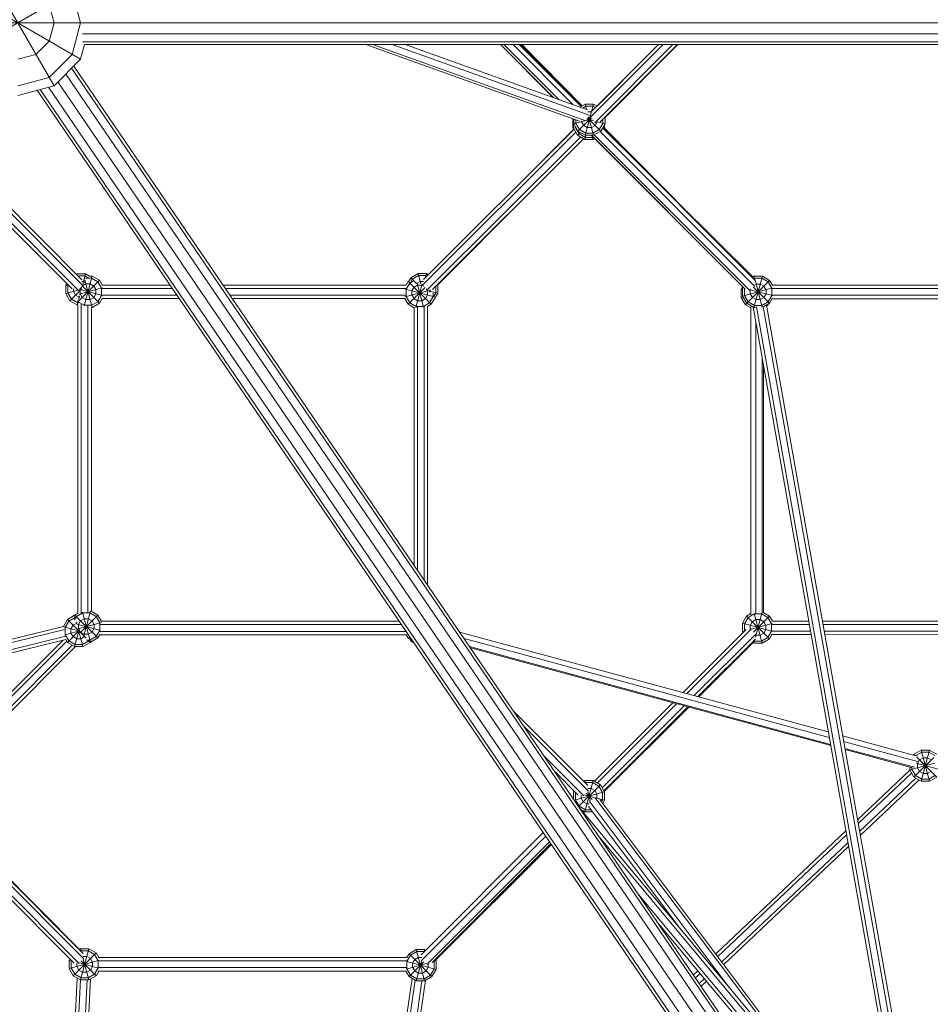
# Model space of a CAD drawing. Units: millimetres. Extents: x -6290 to 10858, y -7129 to 6289.
# Drawn here: x -1247 to 7, y -2602 to -1246 of the extents above; entities that cross this region are included whole.
import ezdxf

# ---------------------------------------------------------------- set-up
doc = ezdxf.new("R2010")
doc.units = ezdxf.units.MM
doc.header["$MEASUREMENT"] = 0
doc.layers.add('LINARIUM_Nr_Pióra__7', color=7, linetype='Continuous', lineweight=0)

msp = doc.modelspace()

# ---------------------------------------------------------------- linework, layer by layer
at = {"layer": 'LINARIUM_Nr_Pióra__7', "linetype": 'Continuous'}
for p, q in [((-1299.9, -1163.5), (-1199.9, -1336.7)), ((-1336.5, -1200.1), (-1163.3, -1300.1)), ((-1172.6, -1215.3), (-1163.3, -1250.1)), ((-1336.5, -1300.1), (-1206.3, -1224.9)), ((-1199.9, -1250.1), (-1206.6, -1225.1)), ((-1349.9, -1250.1), (-1157.9, -1250.1)), ((-1199.9, -1250.1), (-1206.6, -1275.1)), ((-1174.9, -1293.4), (-1163.3, -1250.1)), ((-1157.9, -1250), (1157.9, -1250)), ((1160.8, -1265), (-1160.8, -1265)), ((-1206.6, -1275.1), (-1224.9, -1293.4)), ((-1163.3, -1300.1), (-1157.9, -1280)), ((1160.8, -1276), (-1160.8, -1276)), ((1157.9, -1280), (-1157.9, -1280)), ((-476.3, -1385.2), (-770.4, -1280)), ((-467.6, -1385.1), (-761.3, -1280)), ((-734.3, -1280), (-461.8, -1377.5)), ((-465.3, -1369.9), (-716.4, -1280)), ((-512.4, -1353), (-585.3, -1280)), ((-511.7, -1353.2), (-584.9, -1280)), ((-580.6, -1280), (-505, -1355.7)), ((-484.9, -1362.8), (-567.7, -1280)), ((-559.2, -1280), (-474.1, -1365.1)), ((-559.1, -1280), (-476.4, -1362.9)), ((-473.3, -1364.7), (-557.2, -1280)), ((-555.9, -1280), (-472.5, -1364.2)), ((-360.9, -1280), (-461, -1380.1)), ((-458.9, -1371.4), (-367.4, -1280)), ((-455.4, -1387.6), (-347.8, -1280)), ((-341.2, -1280), (-447.7, -1386.5)), ((-341, -1280), (-441.2, -1380.2)), ((-1249.9, -1300.1), (-1224.9, -1293.4)), ((-1206.6, -1325.1), (-1174.9, -1293.4)), ((-1199.9, -1336.7), (-1163.3, -1300.1)), ((-381.1, -1293.7), (-452.2, -1364.7)), ((-1175.7, -1312.6), (-17.5, -3011.2)), ((-19.4, -3001.2), (-1172.8, -1309.6)), ((-1206.6, -1325.1), (-1249.9, -1336.7)), ((-23.3, -3022.1), (-1183.7, -1320.5)), ((-1249.9, -1350.1), (-1199.9, -1336.7)), ((-1219, -1341.8), (-61, -3040)), ((-1207.7, -1338.8), (-48.1, -3039.3)), ((-35, -3031.7), (-1194.5, -1331.3)), ((-69.9, -3034.2), (-1223.1, -1342.9)), ((-468.5, -1361.9), (-475.8, -1366.1)), ((-467.7, -1364.8), (-472.2, -1367.4)), ((-468.5, -1361.9), (-457, -1361.9)), ((-468.5, -1361.9), (-466.5, -1369.4)), ((-468.5, -1404.9), (-457, -1361.9)), ((-467.7, -1364.8), (-457.8, -1364.8)), ((-457.8, -1364.8), (-454.3, -1366.8)), ((-452.2, -1364.7), (-457, -1361.9)), ((-485, -1382.2), (-485.3, -1382.7)), ((-485.3, -1382.7), (-485.3, -1394.2)), ((-485.3, -1382.7), (-484.5, -1382.9)), ((-484.8, -1383.4), (-484.3, -1382.4)), ((-484.3, -1389.2), (-484.3, -1382.4)), ((-478.5, -1399.2), (-460.2, -1380.9)), ((-467.5, -1384.7), (-458.9, -1382.4)), ((-466.3, -1382.5), (-457, -1385)), ((-465.3, -1380.9), (-447, -1399.2)), ((-459.9, -1372.7), (-465, -1372.7)), ((-463.8, -1379.3), (-457, -1404.9)), ((-459.9, -1372.7), (-458.9, -1373.2)), ((-444.1, -1382.9), (-444.1, -1388.4)), ((-441.2, -1389.2), (-441.2, -1380)), ((-691.1, -1603.6), (-483.9, -1396.6)), ((-562.4, -1475), (-484, -1396.4)), ((-484.8, -1394.1), (-485.3, -1394.2)), ((-485.3, -1394.2), (-484, -1396.4)), ((-484.8, -1383.4), (-484.3, -1383.5)), ((-484.8, -1394.9), (-484.8, -1383.4)), ((-484.8, -1394.9), (-481.5, -1394)), ((-484.8, -1394.9), (-479.1, -1404.9)), ((-484.3, -1389.2), (-468.8, -1385)), ((-478.5, -1399.2), (-484.3, -1389.2)), ((-481.9, -1393.2), (-481.9, -1394.1)), ((-476.9, -1402.8), (-481.9, -1394.1)), ((-481.4, -1383.4), (-481.4, -1388.4)), ((-481.4, -1388.4), (-476.4, -1397.1)), ((-473.5, -1384.8), (-473.5, -1386.3)), ((-473.5, -1386.3), (-470.6, -1391.3)), ((-465.6, -1394.2), (-470.6, -1391.3)), ((-465.6, -1394.2), (-459.9, -1394.2)), ((-454.9, -1391.3), (-459.9, -1394.2)), ((-454.9, -1391.3), (-452.1, -1386.5)), ((-451.5, -1386.4), (-441.2, -1389.2)), ((-449.1, -1397.1), (-444.1, -1388.4)), ((-441.2, -1389.2), (-447, -1399.2)), ((-234, -1605.2), (-444.4, -1394.7)), ((-444.2, -1394.3), (-441.8, -1394.9)), ((-442.7, -1396.5), (-441.8, -1394.9)), ((-442.7, -1396.4), (-237.7, -1599.9)), ((-397.5, -1441.3), (-442.4, -1395.9)), ((-324.2, -1514), (-441.9, -1395.1)), ((-441.8, -1394.9), (-441.8, -1390.2)), ((-1160.2, -1611.7), (-1364.5, -1407.1)), ((-1161.5, -1603.8), (-1361.2, -1403.8)), ((-692.4, -1611.4), (-481.5, -1400.7)), ((-474.9, -1407.3), (-685.9, -1617.9)), ((-678.7, -1617.4), (-470.8, -1409.7)), ((-479.1, -1404.9), (-475.2, -1401.1)), ((-469.1, -1410.7), (-479.1, -1404.9)), ((-468.5, -1404.9), (-478.5, -1399.2)), ((-476.9, -1402.8), (-468.3, -1407.8)), ((-476.4, -1397.1), (-467.7, -1402.1)), ((-469.1, -1410.7), (-467.5, -1404.9)), ((-468.5, -1404.9), (-457, -1404.9)), ((-458.3, -1407.8), (-468.3, -1407.8)), ((-457.8, -1402.1), (-467.7, -1402.1)), ((-251.3, -1613.7), (-460.1, -1404.9)), ((-248.3, -1616.8), (-460, -1404.9)), ((-458.7, -1406.3), (-457.5, -1410.7)), ((-457.6, -1407.4), (-458.3, -1407.8)), ((-449.1, -1397.1), (-457.8, -1402.1)), ((-457.5, -1410.7), (-455.5, -1409.5)), ((-447, -1399.2), (-457, -1404.9)), ((-242, -1618.7), (-456.1, -1404.4)), ((-234.9, -1612.9), (-447.9, -1399.7)), ((-1374.3, -1416.9), (-1175, -1616.5)), ((-1371, -1413.7), (-1166.3, -1618.6)), ((-457.5, -1410.7), (-469.1, -1410.7)), ((-671.6, -1610.7), (-549.3, -1488.1)), ((-1169.2, -1596.1), (-1168.1, -1595.5)), ((-1167.5, -1597.8), (-1168.1, -1595.5)), ((-1156.6, -1595.5), (-1168.1, -1595.5)), ((-1157.4, -1598.4), (-1166.9, -1598.4)), ((-1160.4, -1609.8), (-1156.6, -1595.5)), ((-1158.4, -1639.9), (-1147.4, -1598.8)), ((-1157.4, -1598.4), (-1152.8, -1601)), ((-1156.6, -1595.5), (-1150.9, -1598.8)), ((-1152.2, -1598.8), (-1147.4, -1598.8)), ((-1147.4, -1598.8), (-1137.4, -1604.6)), ((-708.7, -1601), (-698.7, -1595.3)), ((-697.9, -1598.1), (-706.6, -1603.1)), ((-698.7, -1595.3), (-694.9, -1609.4)), ((-687.2, -1595.3), (-698.7, -1595.3)), ((-687.9, -1598.1), (-697.9, -1598.1)), ((-688.7, -1601.2), (-687.2, -1595.3)), ((-687.9, -1598.1), (-686.5, -1599)), ((-687.2, -1595.3), (-684.4, -1596.9)), ((-238.8, -1600.5), (-236.1, -1598.9)), ((-236.1, -1598.9), (-224.5, -1598.9)), ((-236.1, -1598.9), (-234.5, -1604.8)), ((-236.1, -1641.9), (-224.5, -1598.9)), ((-224.5, -1598.9), (-214.6, -1604.7)), ((-1182.5, -1608.9), (-1183.9, -1611.3)), ((-1183.9, -1611.3), (-1183.9, -1622.8)), ((-1183.9, -1611.3), (-1178.9, -1612.6)), ((-1181, -1612), (-1180.4, -1611.1)), ((-1181, -1622), (-1181, -1612)), ((-1167, -1634.2), (-1137.4, -1604.6)), ((-1161, -1612.5), (-1162.9, -1615.7)), ((-1159.5, -1606.3), (-1161.5, -1606.3)), ((-1161.1, -1612.4), (-1137.4, -1636.1)), ((-1161, -1612.5), (-1156, -1609.6)), ((-1159.5, -1606.3), (-1157.4, -1607.5)), ((-1157.4, -1604.6), (-1147.4, -1641.8)), ((-1156.6, -1601.7), (-1148.2, -1601.7)), ((-1150.3, -1609.6), (-1156, -1609.6)), ((-1145.3, -1612.5), (-1150.3, -1609.6)), ((-1139.5, -1606.7), (-1148.2, -1601.7)), ((-1145.3, -1612.5), (-1142.4, -1617.4)), ((-1134.5, -1615.3), (-1139.5, -1606.7)), ((-1137.4, -1604.6), (-1133.6, -1611.3)), ((-1040.3, -1611.1), (-1133.7, -1611.1)), ((-714.9, -1611.1), (-967.3, -1611.1)), ((-712.1, -1606.1), (-715, -1611.3)), ((-710, -1608.3), (-715, -1616.9)), ((-712.1, -1606.1), (-710.2, -1605)), ((-712.1, -1606.1), (-680.6, -1637.6)), ((-708.7, -1601), (-711.4, -1605.7)), ((-710, -1608.3), (-704.8, -1605.2)), ((-708.7, -1601), (-700.7, -1609)), ((-706.6, -1603.1), (-708.6, -1606.6)), ((-704.2, -1614), (-699.2, -1611.1)), ((-701.9, -1642.5), (-693, -1609.4)), ((-700.8, -1608.9), (-700.9, -1609.1)), ((-695.8, -1606), (-700.8, -1608.9)), ((-699.9, -1608.6), (-691.1, -1641.4)), ((-693.5, -1611.1), (-699.2, -1611.1)), ((-695.8, -1606), (-691.1, -1606)), ((-693.5, -1611.1), (-690.5, -1612.8)), ((-674.3, -1621.8), (-674.3, -1612.9)), ((-672.7, -1611.4), (-671.4, -1611)), ((-671.4, -1611), (-671.8, -1610.4)), ((-671.4, -1611), (-671.4, -1622.5)), ((-253.7, -1616.8), (-251.7, -1613.3)), ((-246.1, -1636.2), (-214.6, -1604.7)), ((-236.7, -1602.6), (-235.3, -1601.8)), ((-235.3, -1601.8), (-225.3, -1601.8)), ((-233.2, -1609.7), (-235.1, -1610.8)), ((-234.2, -1605.8), (-224.7, -1641.4)), ((-227.4, -1609.7), (-233.2, -1609.7)), ((-222.4, -1612.5), (-227.4, -1609.7)), ((-216.7, -1606.8), (-225.3, -1601.8)), ((-219.5, -1617.5), (-222.4, -1612.5)), ((-216.7, -1606.8), (-211.7, -1615.4)), ((-214.6, -1604.7), (-210.7, -1611.4)), ((-210.7, -1611.3), (211.6, -1611.4)), ((-1183.9, -1622.8), (-1167.2, -1618.3)), ((-1178.1, -1632.8), (-1183.9, -1622.8)), ((-1176, -1630.7), (-1181, -1622)), ((-1178.1, -1632.8), (-1164.2, -1618.9)), ((-1173.1, -1616.5), (-1173.1, -1619.9)), ((-1173.1, -1619.9), (-1170.2, -1624.9)), ((-1170.2, -1624.9), (-1165.2, -1627.8)), ((-1166.1, -1631.2), (-1164.7, -1625.8)), ((-1164, -1617.5), (-1165.9, -1618)), ((-1165.5, -1623.6), (-1133.3, -1615)), ((-1164.8, -1616.4), (-1162.2, -1617.1)), ((-1164, -1617.4), (-1133.3, -1625.6)), ((-1163.9, -1615.4), (-1162.2, -1617.1)), ((-1163.8, -1617.2), (-1163.9, -1617.4)), ((-1163.9, -1623.2), (-1163.9, -1617.4)), ((-1163.9, -1623.2), (-1161, -1628.2)), ((-1163.4, -1617.3), (-1162.2, -1617)), ((-1163, -1614.6), (-1162.8, -1615.4)), ((-1162.6, -1615.9), (-1162.3, -1617.2)), ((-1162.6, -1617.3), (-1162.2, -1616.9)), ((-1162.4, -1617.3), (-1162.2, -1616.6)), ((-1142.4, -1623.2), (-1145.3, -1628.2)), ((-1142.4, -1617.4), (-1142.4, -1623.2)), ((-1139.5, -1634), (-1134.5, -1625.3)), ((-1134.5, -1615.3), (-1134.5, -1625.3)), ((-1133.6, -1615.7), (-1037.1, -1615.7)), ((-1133.6, -1624.9), (-1030.8, -1624.9)), ((-964.2, -1615.7), (-715.3, -1615.7)), ((-957.8, -1624.9), (-715.9, -1624.9)), ((-717, -1627.4), (-683.3, -1618.4)), ((-715.9, -1616.7), (-674.8, -1627.7)), ((-715, -1616.9), (-715, -1626.9)), ((-715, -1626.9), (-710, -1635.5)), ((-712.1, -1637.6), (-688.8, -1614.4)), ((-707.1, -1619), (-704.2, -1614)), ((-707.1, -1619), (-707.1, -1624.8)), ((-704.2, -1629.8), (-707.1, -1624.8)), ((-688.5, -1629.8), (-685.6, -1624.8)), ((-687.3, -1616.1), (-685.6, -1619)), ((-685.6, -1619), (-685.6, -1624.8)), ((-683.3, -1619.4), (-671.4, -1622.5)), ((-683, -1621.1), (-682.2, -1619.7)), ((-682.7, -1635.5), (-677.7, -1626.9)), ((-682.2, -1619.7), (-682.2, -1617.4)), ((-677.7, -1622.5), (-677.7, -1626.9)), ((-677.2, -1632.5), (-671.4, -1622.5)), ((-674.3, -1621.8), (-677, -1626.5)), ((-674.8, -1627.7), (-674.8, -1627.1)), ((-251.8, -1617.3), (-253.7, -1616.8)), ((-253.7, -1616.8), (-253.7, -1628.3)), ((-251.3, -1613.7), (-251.8, -1614.7)), ((-249.8, -1615.2), (-251.8, -1614.7)), ((-251.8, -1614.7), (-251.8, -1626.2)), ((-251.8, -1626.2), (-210.5, -1615.1)), ((-246.1, -1636.2), (-251.8, -1626.2)), ((-248.9, -1616.1), (-248.9, -1625.4)), ((-243.9, -1634.1), (-248.9, -1625.4)), ((-241.3, -1617.5), (-210.6, -1625.7)), ((-241.1, -1617.5), (-240.7, -1616.9)), ((-241.1, -1617.5), (-241.1, -1623.3)), ((-238.2, -1628.3), (-241.1, -1623.3)), ((-236.7, -1614), (-214.6, -1636.2)), ((-219.5, -1623.3), (-222.4, -1628.3)), ((-219.5, -1617.5), (-219.5, -1623.3)), ((-211.7, -1625.4), (-216.7, -1634.1)), ((-211.7, -1625.4), (-211.7, -1615.4)), ((-210.8, -1616), (211.9, -1616.1)), ((-210.8, -1625.2), (211.9, -1625.3)), ((-1178.1, -1632.8), (-1168.1, -1638.5)), ((-1176, -1630.7), (-1167.3, -1635.7)), ((-1168.1, -1638.5), (-1167, -1634.2)), ((-1168.1, -1638.5), (-1167.1, -1638.5)), ((-1167.6, -1632.6), (-1166.8, -1634)), ((-1167.3, -1635.7), (-1165.2, -1635.7)), ((-1167.1, -1638), (-1167.1, -2063.2)), ((-1158.2, -1639), (-1166.8, -1634)), ((-1165.2, -1627.8), (-1164.2, -1627.8)), ((-1162.4, -1637.5), (-1162.4, -2062.8)), ((-1161, -1628.2), (-1156, -1631.1)), ((-1148.2, -1639), (-1158.2, -1639)), ((-1156, -1631.1), (-1150.3, -1631.1)), ((-1153.2, -1639.9), (-1153.2, -2061.8)), ((-1150.3, -1631.1), (-1145.3, -1628.2)), ((-1148.2, -1639), (-1139.5, -1634)), ((-1137.4, -1636.1), (-1147.4, -1641.8)), ((-1133.5, -1629.4), (-1137.4, -1636.1)), ((-1027.7, -1629.6), (-1133.7, -1629.6)), ((-716.8, -1629.6), (-954.7, -1629.6)), ((-712.1, -1637.6), (-716.9, -1629.4)), ((-703.8, -1642.4), (-712.1, -1637.6)), ((-710, -1635.5), (-701.3, -1640.5)), ((-704.2, -1629.8), (-699.2, -1632.7)), ((-691.3, -1640.5), (-701.3, -1640.5)), ((-699.2, -1632.7), (-693.5, -1632.7)), ((-693.5, -1632.7), (-688.5, -1629.8)), ((-691.3, -1640.5), (-682.7, -1635.5)), ((-680.6, -1637.6), (-685.7, -1640.6)), ((-685.5, -2024.3), (-685.5, -1640.5)), ((-674.8, -1627.7), (-680.6, -1637.6)), ((-677.2, -1632.5), (-677.9, -1632.9)), ((-677.2, -1632.5), (-677.5, -1632.2)), ((-253.7, -1628.3), (-251, -1627.6)), ((-247.9, -1638.3), (-253.7, -1628.3)), ((-245.9, -1636.3), (-247.9, -1638.3)), ((-247.9, -1638.3), (-240.5, -1642.6)), ((-236.1, -1641.9), (-246.1, -1636.2)), ((-243.9, -1634.1), (-235.3, -1639.1)), ((-238.2, -1628.3), (-233.2, -1631.2)), ((-225.3, -1639.1), (-235.3, -1639.1)), ((-227.4, -1631.2), (-233.2, -1631.2)), ((-222.4, -1628.3), (-227.4, -1631.2)), ((-225.3, -1639.1), (-216.7, -1634.1)), ((-222.3, -1640.6), (-214.6, -1636.2)), ((-0.1, -2874.8), (-219, -1638.8)), ((-216.4, -1638.3), (-218.9, -1639.7)), ((-216.4, -1638.3), (-217.1, -1637.6)), ((-215.6, -1636.7), (-216.4, -1638.3)), ((-210.9, -1629.8), (-214.6, -1636.2)), ((-211.1, -1630.3), (212.6, -1631.1)), ((-210.9, -1629.8), (212.1, -1630)), ((-1147.4, -1641.8), (-1148.8, -1641.8)), ((-1148.5, -2060.5), (-1148.5, -1641.8)), ((-704, -1642.3), (-704, -1997.1)), ((-699.4, -1641.4), (-699.4, -2003.9)), ((-690.2, -1640.9), (-690.2, -2017.5)), ((-240.5, -1641.3), (-240.5, -2064.8)), ((-237.5, -1642.2), (-237.3, -1641.7)), ((-12.7, -2910.2), (-237.4, -1641.2)), ((-236.1, -1641.9), (-233.9, -1641.9)), ((-8.2, -2909.5), (-232.8, -1641.3)), ((-223.5, -1640.7), (-0.1, -2902)), ((-233.5, -1663.4), (-233.4, -2063.8)), ((-224.7, -2063.3), (-224.7, -1712.7)), ((-223, -2062.2), (-223, -1722.3)), ((-1158.9, -2094.2), (-1149.8, -2060.3)), ((-1148.8, -2060.4), (-1139.7, -2065.6)), ((-1187.1, -2081.2), (-1181.6, -2071.7)), ((-1179.5, -2073.8), (-1184.5, -2082.5)), ((-1171.6, -2065.9), (-1181.6, -2071.7)), ((-1181.6, -2071.7), (-1155.9, -2097.4)), ((-1179.5, -2073.8), (-1170.8, -2068.8)), ((-1171.2, -2065.6), (-1172, -2066.9)), ((-1169.1, -2067.7), (-1171.7, -2072.2)), ((-1171.6, -2065.9), (-1171.5, -2066.1)), ((-1171.4, -2065.9), (-1171.6, -2065.9)), ((-1171.2, -2065.6), (-1166.9, -2063.1)), ((-1171.2, -2065.6), (-1139.7, -2097.1)), ((-1171.1, -2067.9), (-1170.7, -2069.4)), ((-1170.5, -2068.8), (-1170.8, -2068.8)), ((-1169.1, -2067.7), (-1160.5, -2062.7)), ((-1163.3, -2073.5), (-1166.2, -2078.4)), ((-1163.6, -2089.5), (-1139.7, -2065.6)), ((-1163.3, -2073.5), (-1158.4, -2070.6)), ((-1160.7, -2061.8), (-1149.7, -2102.8)), ((-1160.5, -2062.7), (-1150.5, -2062.7)), ((-1158.4, -2070.6), (-1152.6, -2070.6)), ((-1147.6, -2073.5), (-1152.6, -2070.6)), ((-1150.5, -2062.7), (-1141.8, -2067.7)), ((-1147.6, -2073.5), (-1144.7, -2078.4)), ((-1141.8, -2067.7), (-1136.8, -2076.3)), ((-1139.7, -2065.6), (-1134.7, -2074.3)), ((-1134.8, -2074.1), (-724.6, -2074.1)), ((-246.4, -2066.9), (-252.1, -2076.9)), ((-249.2, -2077.7), (-244.2, -2069)), ((-240.5, -2063.5), (-246.4, -2066.9)), ((-246.4, -2066.9), (-214.8, -2098.4)), ((-235.6, -2064), (-244.2, -2069)), ((-238.5, -2074.8), (-233.5, -2071.9)), ((-236.8, -2088.9), (-214.8, -2066.9)), ((-235.8, -2063.3), (-224.8, -2104.2)), ((-225.6, -2064), (-235.6, -2064)), ((-234.2, -2095.9), (-225.3, -2063)), ((-227.7, -2071.9), (-233.5, -2071.9)), ((-227.7, -2071.9), (-222.7, -2074.8)), ((-217, -2069), (-225.6, -2064)), ((-214.8, -2066.9), (-223.4, -2062)), ((-212, -2077.7), (-217, -2069)), ((-214.8, -2066.9), (-210.7, -2074)), ((-211.1, -2074), (-160.8, -2074)), ((-142, -2074), (141.7, -2074.1)), ((-2320.9, -2363.6), (-1185.1, -2085.5)), ((-2314.5, -2357.2), (-1186.9, -2081.1)), ((-1186.9, -2081.8), (-1164.2, -2087.9)), ((-1185.2, -2092.6), (-1164.5, -2087.1)), ((-1184.5, -2082.5), (-1184.5, -2092.4)), ((-1181.6, -2103.2), (-1164.8, -2086.5)), ((-1173.7, -2079.6), (-1176.6, -2084.6)), ((-1176.6, -2084.6), (-1176.6, -2090.3)), ((-1168.7, -2076.7), (-1173.7, -2079.6)), ((-1171.6, -2109), (-1165.4, -2085.8)), ((-1169.3, -2074.7), (-1168.4, -2077.8)), ((-1168.1, -2076.7), (-1168.7, -2076.7)), ((-1168.4, -2077.9), (-1135.9, -2086.6)), ((-1166.7, -2084.3), (-1134.6, -2075.7)), ((-1166.7, -2084.3), (-1160.1, -2109)), ((-1166.2, -2084.2), (-1166.2, -2078.4)), ((-1166.2, -2084.2), (-1165.1, -2086.2)), ((-1164.4, -2087.4), (-1163.3, -2089.2)), ((-1147.6, -2089.2), (-1144.7, -2084.2)), ((-1144.7, -2078.4), (-1144.7, -2084.2)), ((-1136.8, -2086.3), (-1141.8, -2095)), ((-1136.8, -2086.3), (-1136.8, -2076.3)), ((-715.2, -2088), (-1136.7, -2088)), ((-1135.9, -2078.7), (-721.4, -2078.7)), ((-715.7, -2087.2), (-715.6, -2087.2)), ((-333.8, -2172.3), (-247, -2085.5)), ((-328.6, -2173.7), (-240.1, -2085.1)), ((-252.1, -2076.9), (-252.1, -2088.4)), ((-252.1, -2076.9), (-211.4, -2087.8)), ((-252.1, -2088.4), (-249.2, -2087.6)), ((-249.2, -2077.7), (-249.2, -2087.7)), ((-249.2, -2087.7), (-249.2, -2087.7)), ((-241.4, -2079.8), (-238.5, -2074.8)), ((-241.4, -2079.8), (-241.4, -2085.5)), ((-240.1, -2085.2), (-210.9, -2077.4)), ((-219.8, -2079.8), (-222.7, -2074.8)), ((-219.8, -2085.5), (-222.7, -2090.5)), ((-219.8, -2085.5), (-219.8, -2079.8)), ((-217, -2096.3), (-212, -2087.7)), ((-212, -2087.7), (-212, -2077.7)), ((-158.3, -2087.9), (-211.5, -2087.9)), ((-211.4, -2078.6), (-159.9, -2078.7)), ((-141.1, -2078.7), (140.8, -2078.7)), ((-139.5, -2087.9), (139.2, -2088)), ((-2339.8, -2382.4), (-1183.7, -2099.4)), ((-1183.9, -2094.8), (-2333.5, -2376.2)), ((-1182.5, -2101.6), (-1387.7, -2306.7)), ((-1387.1, -2299.6), (-1187.9, -2100.4)), ((-1184.5, -2092.4), (-1179.5, -2101.1)), ((-1181.6, -2103.2), (-1183.8, -2099.4)), ((-1170.8, -2106.1), (-1179.5, -2101.1)), ((-1173.7, -2095.3), (-1176.6, -2090.3)), ((-1168.7, -2098.2), (-1173.7, -2095.3)), ((-1163, -2098.2), (-1168.7, -2098.2)), ((-1163.3, -2089.2), (-1158.4, -2092.1)), ((-1158, -2095.3), (-1163, -2098.2)), ((-1160.8, -2106.1), (-1152.2, -2101.1)), ((-1152.6, -2092.1), (-1158.4, -2092.1)), ((-1157.5, -2094.6), (-1158, -2095.3)), ((-1150.5, -2100), (-1155.2, -2100)), ((-1152.9, -2100.4), (-1150.9, -2102.4)), ((-1152.6, -2092.1), (-1147.6, -2089.2)), ((-1151.9, -2100.6), (-1152.2, -2101.1)), ((-1141.8, -2095), (-1150.5, -2100)), ((-1149.7, -2102.8), (-1139.7, -2097.1)), ((-1139.7, -2097.1), (-1137, -2092.4)), ((-714.9, -2092.6), (-1137.1, -2092.6)), ((-711.9, -2097.7), (-715, -2092.4)), ((-709.8, -2095.7), (-711.9, -2097.7)), ((-711.9, -2097.7), (-708.4, -2099.7)), ((-709.6, -2099.1), (-708.1, -2101.6)), ((-708.1, -2101.6), (-706.7, -2100.2)), ((-704.3, -2103.8), (-708.1, -2101.6)), ((-133.8, -2226.5), (-641.5, -2088.9)), ((-132.4, -2234.4), (-635.2, -2098)), ((-318.3, -2176.5), (-233.6, -2091.7)), ((-313.2, -2177.9), (-234.1, -2098.8)), ((-252.1, -2088.4), (-251.3, -2089.8)), ((-236.4, -2104.2), (-235.2, -2099.9)), ((-236.3, -2100.9), (-235.6, -2101.3)), ((-235.6, -2101.3), (-225.6, -2101.3)), ((-234, -2093.1), (-233.5, -2093.4)), ((-233.5, -2093.4), (-227.7, -2093.4)), ((-222.7, -2090.5), (-227.7, -2093.4)), ((-225.6, -2101.3), (-217, -2096.3)), ((-214.8, -2098.4), (-224.8, -2104.2)), ((-211.5, -2092.5), (-214.8, -2098.4)), ((-157.5, -2092.5), (-211.8, -2092.5)), ((138.4, -2092.6), (-138.7, -2092.5)), ((-1174.9, -2107.1), (-1381.7, -2313.8)), ((-1170.2, -2109), (-1375.2, -2313.8)), ((-1171.6, -2109), (-1181.6, -2103.2)), ((-1171.6, -2109), (-1160.1, -2109)), ((-1170.8, -2106.1), (-1160.8, -2106.1)), ((-1160.1, -2109), (-1150.1, -2103.2)), ((-1150.8, -2102.8), (-1149.7, -2102.8)), ((-1150.4, -2102.8), (-1150.1, -2103.2)), ((-1149.9, -2102.8), (-1150.1, -2103.2)), ((-130.7, -2243.8), (-627.8, -2109)), ((-626.5, -2110.8), (-130.4, -2245.3)), ((-237, -2102.1), (-312.9, -2177.9)), ((-237, -2103.3), (-311.9, -2178.2)), ((-236.4, -2104.2), (-237.3, -2103.6)), ((-224.8, -2104.2), (-236.4, -2104.2)), ((-455.9, -2294.4), (-347.9, -2186.4)), ((-451.7, -2296.8), (-342.7, -2187.8)), ((-332.4, -2190.6), (-445.2, -2303.3)), ((-327.3, -2191.9), (-442.8, -2307.5)), ((-442.7, -2307.6), (-327, -2192)), ((-442.2, -2308.4), (-326, -2192.3)), ((-567, -2198.1), (-464.9, -2300.3)), ((-463.8, -2308), (-552.9, -2218.7)), ((-114, -2231.9), (-11.4, -2259.7)), ((-10.8, -2267.3), (-112.6, -2239.7)), ((-110.9, -2249.1), (-14.9, -2275.2)), ((-19.7, -2275.3), (-110.7, -2250.7)), ((-470.3, -2314.5), (-524.8, -2260)), ((-15.8, -2257.2), (-16.5, -2258.3)), ((-5.8, -2251.5), (-15.8, -2257.2)), ((-15.8, -2257.2), (-14.1, -2258.9)), ((-15.8, -2288.7), (11.4, -2261.5)), ((-5.1, -2254.3), (-13.4, -2259.1)), ((-11.6, -2261.4), (15.7, -2288.7)), ((-8, -2265.1), (-3, -2262.2)), ((-5.8, -2251.5), (5.7, -2294.5)), ((-5.8, -2294.5), (5.7, -2251.5)), ((5.7, -2251.5), (-5.8, -2251.5)), ((4.9, -2254.3), (-5.1, -2254.3)), ((-3, -2262.2), (2.8, -2262.2)), ((7.8, -2265.1), (2.8, -2262.2)), ((13.2, -2259.1), (4.9, -2254.3)), ((5.7, -2251.5), (15.7, -2257.2)), ((-21.6, -2278.7), (12.5, -2269.6)), ((-21.6, -2274.8), (-21.6, -2278.7)), ((-18.7, -2275), (-18.7, -2278)), ((-12.7, -2269.6), (21.4, -2278.7)), ((-10.8, -2270.1), (-8, -2265.1)), ((-10.8, -2270.1), (-10.8, -2275.9)), ((-10.8, -2275.9), (-8, -2280.9)), ((-478, -2313.4), (-510.8, -2280.6)), ((-21.4, -2279.1), (-93.5, -2347.4)), ((-92.6, -2352.8), (-19, -2283.2)), ((-90.6, -2363.8), (-13.1, -2290.3)), ((-21.6, -2278.7), (-15.8, -2288.7)), ((-18.7, -2278), (-13.7, -2286.6)), ((-5.8, -2294.5), (-15.8, -2288.7)), ((-13.7, -2286.6), (-5.1, -2291.6)), ((-3, -2283.7), (-8, -2280.9)), ((2.8, -2283.7), (-3, -2283.7)), ((2.8, -2283.7), (7.8, -2280.9)), ((4.9, -2291.6), (13.6, -2286.6)), ((5.7, -2294.5), (15.7, -2288.7)), ((-477.6, -2329.2), (-447.6, -2299.2)), ((-470.8, -2294.4), (-469.1, -2293.4)), ((-469.1, -2293.4), (-468.1, -2297.1)), ((-457.6, -2293.4), (-469.1, -2293.4)), ((-469.1, -2336.4), (-457.6, -2293.4)), ((-468.3, -2296.3), (-468.7, -2296.5)), ((-458.3, -2296.3), (-468.3, -2296.3)), ((-460.4, -2304.2), (-464.9, -2304.2)), ((-455.4, -2307), (-460.4, -2304.2)), ((-449.7, -2301.3), (-458.3, -2296.3)), ((-447.6, -2299.2), (-457.6, -2293.4)), ((-444.7, -2309.9), (-449.7, -2301.3)), ((-447.6, -2299.2), (-441.8, -2309.1)), ((-8.9, -2292.7), (-89.7, -2369.2)), ((5.7, -2294.5), (-5.8, -2294.5)), ((-5.1, -2291.6), (4.9, -2291.6)), ((-484.8, -2309.1), (-483.9, -2307.5)), ((-484.8, -2309.1), (-484.8, -2318.6)), ((-484.8, -2309.1), (-481.2, -2310.1)), ((-483.6, -2320.4), (-441.8, -2309.1)), ((-481.8, -2309.6), (-482, -2309.9)), ((-482, -2309.9), (-482, -2319.9)), ((-474.1, -2313.4), (-474.1, -2317.8)), ((-471.2, -2322.8), (-474.1, -2317.8)), ((-469.4, -2313.3), (-455.3, -2317.1)), ((-467.3, -2310.9), (-458.8, -2319.4)), ((-465, -2308.8), (-461.7, -2321)), ((-455.4, -2307), (-452.6, -2312)), ((-154.3, -2717.2), (-455, -2316.8)), ((-454.1, -2317.4), (-441.8, -2320.7)), ((-452.8, -2318.2), (-452.6, -2317.8)), ((-452.6, -2317.8), (-452.6, -2312)), ((-444.7, -2309.9), (-444.7, -2319.9)), ((-441.8, -2309.1), (-441.8, -2320.7)), ((-1165.4, -2545.3), (-1378.9, -2331.8)), ((-1158.8, -2538.8), (-1373.4, -2324.3)), ((-1164.2, -2526.8), (-1371.3, -2319.6)), ((-1371.3, -2319.7), (-1159.7, -2531.4)), ((-482, -2319.9), (-477, -2328.6)), ((-468.3, -2333.6), (-477, -2328.6)), ((-476.5, -2330.9), (-110.8, -2769.4)), ((-466.2, -2325.7), (-471.2, -2322.8)), ((-462.9, -2325.7), (-466.2, -2325.7)), ((-339.7, -2494.9), (-464.1, -2329.3)), ((-270.1, -2578.3), (-463, -2321.5)), ((-111.7, -2767.9), (-448.2, -2319.7)), ((-446.2, -2322.5), (-444.7, -2319.9)), ((-444.3, -2325), (-441.8, -2320.7)), ((-1383.1, -2334.2), (-1172.9, -2544.4)), ((-469.1, -2336.4), (-474.4, -2333.4)), ((-473.8, -2334.1), (-473.6, -2333.8)), ((-470.8, -2335.4), (-471.8, -2336.4)), ((-470.6, -2335.5), (-471.7, -2336.6)), ((-471.1, -2337.3), (-469.8, -2336)), ((-469.1, -2336.4), (-458.7, -2336.4)), ((-468.3, -2333.6), (-460.9, -2333.6)), ((-694.6, -2533.3), (-526.2, -2365)), ((-522.7, -2370.1), (-693.8, -2541.1)), ((-114.9, -2771.9), (-448.7, -2371.6)), ((-109.6, -2362.6), (-288.7, -2532.1)), ((-285.9, -2535.9), (-108.7, -2368.1)), ((-686.2, -2546.3), (-517.5, -2377.7)), ((-679.4, -2543.9), (-515.7, -2380.3)), ((-676.2, -2541), (-515.6, -2380.5)), ((-515.1, -2381.3), (-675, -2541.1)), ((-280.3, -2543.3), (-106.7, -2379)), ((-105.8, -2384.5), (-277.5, -2547)), ((-394.6, -2451), (-121.9, -2777.9)), ((-124.9, -2781.4), (-368.3, -2489.5)), ((-1173.5, -2562.3), (-1142, -2530.8)), ((-1163.6, -2525), (-1165.1, -2525.9)), ((-1163.6, -2568), (-1152, -2525)), ((-1152, -2525), (-1163.6, -2525)), ((-1163.6, -2525), (-1162.6, -2528.5)), ((-1162.8, -2527.9), (-1163, -2528)), ((-1152.8, -2527.9), (-1162.8, -2527.9)), ((-1152.8, -2527.9), (-1144.1, -2532.9)), ((-1152, -2525), (-1142, -2530.8)), ((-1144.1, -2532.9), (-1139.2, -2541.5)), ((-1138.3, -2537.2), (-1142, -2530.8)), ((-714.2, -2537.3), (-711.1, -2532)), ((-714, -2542.7), (-709, -2534.1)), ((-701.1, -2526.2), (-711.1, -2532)), ((-711.1, -2532), (-679.6, -2563.5)), ((-709, -2534.1), (-700.4, -2529.1)), ((-701.1, -2526.2), (-689.6, -2569.2)), ((-701.1, -2526.2), (-689.6, -2526.2)), ((-690.4, -2529.1), (-700.4, -2529.1)), ((-690.4, -2529.1), (-689.6, -2526.2)), ((-690.4, -2529.1), (-690.4, -2529.1)), ((-689.6, -2526.2), (-688.3, -2527)), ((-1179.3, -2540.8), (-1178.3, -2539)), ((-1179.3, -2540.8), (-1179.3, -2552.3)), ((-1179.3, -2540.8), (-1175.5, -2541.8)), ((-1179.3, -2552.3), (-1138.9, -2541.4)), ((-1176.4, -2541.5), (-1176.2, -2541.1)), ((-1176.4, -2541.5), (-1176.4, -2551.5)), ((-1168.5, -2549.4), (-1168.5, -2544.4)), ((-1164.9, -2544.6), (-1138.9, -2551.6)), ((-1162.4, -2541.9), (-1142, -2562.3)), ((-1159.7, -2535.8), (-1154.9, -2535.8)), ((-1159.7, -2539.4), (-1152, -2568)), ((-1154.9, -2535.8), (-1149.9, -2538.6)), ((-1149.9, -2538.6), (-1147, -2543.6)), ((-1147, -2549.4), (-1147, -2543.6)), ((-1139.2, -2551.5), (-1139.2, -2541.5)), ((-713.4, -2537.3), (-1139.1, -2537.2)), ((-713.6, -2541.9), (-1139.1, -2541.9)), ((-714.9, -2553), (-687.1, -2545.5)), ((-714.1, -2542.7), (-673.9, -2553.5)), ((-714, -2542.7), (-714, -2552.7)), ((-711.1, -2563.5), (-690.6, -2542.9)), ((-706.1, -2544.8), (-703.2, -2539.8)), ((-706.1, -2550.6), (-706.1, -2544.8)), ((-703.2, -2539.8), (-698.3, -2537)), ((-701.1, -2569.2), (-693.6, -2541.2)), ((-698.3, -2537), (-693.4, -2537)), ((-684.6, -2550.6), (-684.6, -2545.5)), ((-678.8, -2543.3), (-673.9, -2541.9)), ((-676.7, -2542.7), (-677.3, -2541.8)), ((-676.7, -2552.7), (-676.7, -2542.7)), ((-674.6, -2540.7), (-673.9, -2541.9)), ((-673.9, -2541.9), (-673.9, -2553.5)), ((-1173.5, -2562.3), (-1179.3, -2552.3)), ((-1176.4, -2551.5), (-1171.4, -2560.2)), ((-1173.5, -2562.3), (-1163.6, -2568)), ((-1162.8, -2565.2), (-1171.4, -2560.2)), ((-1168.5, -2549.4), (-1165.7, -2554.4)), ((-1165.7, -2554.4), (-1160.7, -2557.3)), ((-1154.9, -2557.3), (-1160.7, -2557.3)), ((-1149.9, -2554.4), (-1154.9, -2557.3)), ((-1152.8, -2565.2), (-1144.1, -2560.2)), ((-1142, -2562.3), (-1152, -2568)), ((-1147, -2549.4), (-1149.9, -2554.4)), ((-1144.1, -2560.2), (-1139.2, -2551.5)), ((-1138.3, -2555.8), (-1142, -2562.3)), ((-1139.1, -2551.1), (-714.1, -2551.1)), ((-1139.1, -2555.8), (-714.7, -2555.8)), ((-711.1, -2563.5), (-715.6, -2555.8)), ((-714, -2552.7), (-709, -2561.4)), ((-709, -2561.4), (-700.4, -2566.4)), ((-706.1, -2550.6), (-703.2, -2555.6)), ((-698.3, -2558.5), (-703.2, -2555.6)), ((-698.3, -2558.5), (-692.5, -2558.5)), ((-687.5, -2555.6), (-692.5, -2558.5)), ((-690.4, -2566.4), (-681.7, -2561.4)), ((-687.5, -2555.6), (-684.6, -2550.6)), ((-681.7, -2561.4), (-676.7, -2552.7)), ((-679.6, -2563.5), (-673.9, -2553.5)), ((-319.4, -2561.2), (-313.3, -2555.4)), ((-310.3, -2559), (-316.8, -2565.1)), ((-1186.5, -2914.4), (-1168, -2565.4)), ((-1163.5, -2568), (-1182.2, -2921.3)), ((-1173, -2921.8), (-1154.3, -2568)), ((-1168, -2915.3), (-1149.6, -2566.6)), ((-1152, -2568), (-1163.6, -2568)), ((-1162.8, -2565.2), (-1152.8, -2565.2)), ((-764.5, -2969.6), (-706.9, -2565.9)), ((-702.6, -2568.4), (-760.5, -2974.7)), ((-693.3, -2569.2), (-751.4, -2976.2)), ((-688.6, -2568.6), (-745.3, -2966.4)), ((-701.1, -2569.2), (-711.1, -2563.5)), ((-689.6, -2569.2), (-701.1, -2569.2)), ((-700.4, -2566.4), (-690.4, -2566.4)), ((-679.6, -2563.5), (-689.6, -2569.2)), ((-304.4, -2566.1), (-311.5, -2572.8)), ((-308.8, -2576.7), (-301.4, -2569.7))]:
    msp.add_line(p, q, dxfattribs=at)

doc.saveas('drawing.dxf')
